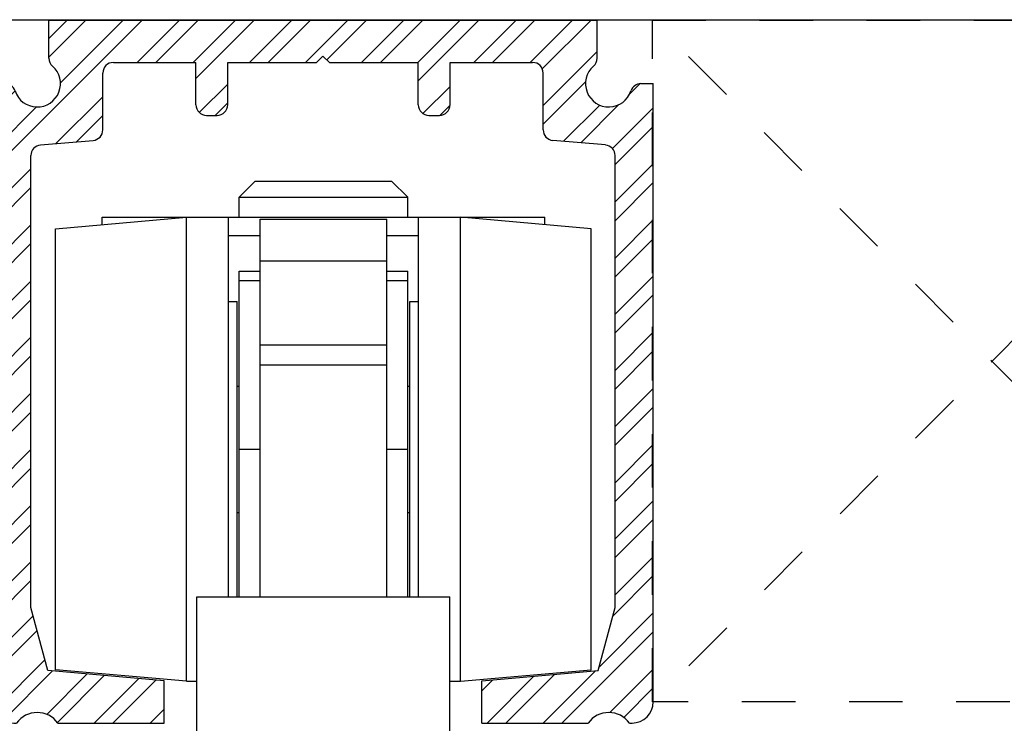
# Model space of a CAD drawing. Units: inches. Extents: x 30 to 556, y -184 to 579.
# Drawn here: x 41 to 43, y 102 to 103 of the extents above; entities that cross this region are included whole.
import ezdxf

# ---------------------------------------------------------------- set-up
doc = ezdxf.new("R2010")
doc.units = ezdxf.units.IN
doc.header["$LTSCALE"] = 0.5
doc.header["$MEASUREMENT"] = 0
doc.linetypes.add('HIDDEN2', pattern=[0.1875, 0.125, -0.0625])
doc.linetypes.add('phl_thick', pattern=[0])
for name, color, linetype in [('AF-WOODWORK', 6, 'Continuous'), ('RD-HARDWARE', 1, 'Continuous'), ('RD-HATCH', 251, 'Continuous'), ('RD-WALL', 7, 'Continuous')]:
    doc.layers.add(name, color=color, linetype=linetype)

# ---------------------------------------------------------------- blocks, each defined once
blk = doc.blocks.new('track')
at = {"layer": 'RD-HATCH'}
h = blk.add_hatch(dxfattribs=at)
h.set_pattern_fill('ANSI32', color=256, scale=5, style=0)
h.paths.add_polyline_path([(14.439, 114.764), (13.859, 114.764, 0.323589), (13.384, 114.421, -1.312754), (11.617, 115.594, 0.217276), (11.789, 115.972), (11.789, 117.764), (-1.141, 117.764, -1), (-1.181, 117.764), (-14.111, 117.764), (-14.111, 115.971, 0.216874), (-13.939, 115.594, -1.313112), (-15.706, 114.421, 0.323647), (-16.181, 114.764), (-16.761, 114.764), (-16.761, 85.564, 0.414214), (-15.761, 84.564), (-15.636, 84.564, -0.51299), (-13.686, 84.564), (-8.661, 84.564), (-8.661, 86.564), (-14.161, 87.045), (-14.961, 90.031), (-14.961, 111.368, -0.388879), (-14.504, 111.867), (-12.017, 112.084, 0.388879), (-11.561, 112.582), (-11.561, 115.264, -0.414214), (-11.061, 115.764), (-7.161, 115.764), (-7.161, 113.764, 0.414214), (-6.661, 113.264), (-6.161, 113.264, 0.414214), (-5.661, 113.764), (-5.661, 115.764), (-1.461, 115.764), (-1.161, 116.064), (-0.861, 115.764), (3.339, 115.764), (3.339, 113.764, 0.414214), (3.839, 113.264), (4.339, 113.264, 0.414214), (4.839, 113.764), (4.839, 115.764), (8.739, 115.764, -0.414214), (9.239, 115.264), (9.239, 112.582, 0.389213), (9.696, 112.084), (12.183, 111.867, -0.388879), (12.639, 111.368), (12.639, 90.031), (11.839, 87.045), (6.339, 86.564), (6.339, 84.564), (11.364, 84.564, -0.51299), (13.314, 84.564), (13.439, 84.564, 0.414214), (14.439, 85.564)])
at = {"linetype": 'phl_thick'}
for p, q in [((-14.111, 117.764), (11.789, 117.764)), ((-14.111, 115.971), (-14.111, 117.764)), ((-1.176, 117.754), (-1.163, 117.777)), ((-1.176, 117.754), (-1.17, 117.754)), ((-1.173, 117.777), (-1.168, 117.777)), ((-1.173, 117.772), (-1.173, 117.777)), ((-1.173, 117.772), (-1.168, 117.772)), ((-1.17, 117.754), (-1.167, 117.759)), ((-1.168, 117.772), (-1.168, 117.777)), ((-1.167, 117.759), (-1.155, 117.759)), ((-1.165, 117.763), (-1.161, 117.771)), ((-1.165, 117.763), (-1.156, 117.763)), ((-1.163, 117.777), (-1.159, 117.777)), ((-1.156, 117.763), (-1.161, 117.771)), ((-1.146, 117.754), (-1.159, 117.777)), ((-1.152, 117.754), (-1.155, 117.759)), ((-1.154, 117.777), (-1.148, 117.777)), ((-1.154, 117.772), (-1.154, 117.777)), ((-1.154, 117.772), (-1.148, 117.772)), ((-1.152, 117.754), (-1.146, 117.754)), ((-1.148, 117.772), (-1.148, 117.777)), ((11.789, 115.971), (11.789, 117.764)), ((-1.461, 115.764), (-1.161, 116.064)), ((-0.861, 115.764), (-1.161, 116.064)), ((-11.061, 115.764), (-7.161, 115.764)), ((-7.161, 113.764), (-7.161, 115.764)), ((-5.661, 115.764), (-1.461, 115.764)), ((-5.661, 113.764), (-5.661, 115.764)), ((-0.861, 115.764), (3.339, 115.764)), ((3.339, 113.764), (3.339, 115.764)), ((4.839, 115.764), (8.739, 115.764)), ((4.839, 113.764), (4.839, 115.764)), ((-11.561, 112.582), (-11.561, 115.264)), ((9.239, 112.582), (9.239, 115.264)), ((-16.761, 114.764), (-16.181, 114.764)), ((-16.761, 85.564), (-16.761, 114.764)), ((13.859, 114.764), (14.439, 114.764)), ((14.439, 85.564), (14.439, 114.764)), ((-6.661, 113.264), (-6.161, 113.264)), ((3.839, 113.264), (4.339, 113.264)), ((-14.504, 111.867), (-12.017, 112.084)), ((12.183, 111.867), (9.696, 112.084)), ((-14.961, 90.031), (-14.961, 111.368)), ((12.639, 90.031), (12.639, 111.368)), ((-14.161, 87.045), (-14.961, 90.031)), ((11.839, 87.045), (12.639, 90.031)), ((-8.661, 86.564), (-14.161, 87.045)), ((6.339, 86.564), (11.839, 87.045)), ((-8.661, 84.564), (-8.661, 86.564)), ((6.339, 84.564), (6.339, 86.564)), ((-15.761, 84.564), (-15.636, 84.564)), ((-13.686, 84.564), (-8.661, 84.564)), ((6.339, 84.564), (11.364, 84.564)), ((13.314, 84.564), (13.439, 84.564))]:
    blk.add_line(p, q, dxfattribs=at)
blk.add_circle((-1.161, 117.764), 0.02, dxfattribs=at)
for centre, radius, start, end in [((-13.611, 115.971), 0.5, 180, 228.9855), ((11.289, 115.971), 0.5, 311.0145, 0), ((-14.661, 114.764), 1.1, 198.21, 48.9855), ((-11.061, 115.264), 0.5, 90, 180), ((8.739, 115.264), 0.5, 0, 90), ((12.339, 114.764), 1.1, 131.0145, 341.79), ((-16.181, 114.264), 0.5, 18.21, 90.0001), ((13.859, 114.264), 0.5, 90, 161.79), ((-6.661, 113.764), 0.5, 180, 270), ((-6.161, 113.764), 0.5, 270, 0), ((3.839, 113.764), 0.5, 180, 270), ((4.339, 113.764), 0.5, 270, 0), ((-12.061, 112.582), 0.5, 275, 0), ((9.739, 112.582), 0.5, 180, 265), ((-14.461, 111.368), 0.5, 94.9999, 180), ((12.139, 111.368), 0.5, 0, 84.9999), ((-15.761, 85.564), 1, 180, 270), ((13.439, 85.564), 1, 270, 0), ((-14.661, 83.864), 1.2, 35.6853, 144.3147), ((12.339, 83.864), 1.2, 35.6853, 144.3147)]:
    blk.add_arc(centre, radius, start, end, dxfattribs=at)

msp = doc.modelspace()

# ---------------------------------------------------------------- linework, layer by layer
at = {"layer": 'AF-WOODWORK', "linetype": 'HIDDEN2'}
for p, q in [((43.3051, 101.8116), (42.038, 103.0841)), ((43.3051, 103.0841), (42.0396, 101.8116))]:
    msp.add_line(p, q, dxfattribs=at)
msp.add_lwpolyline([(43.3051, 101.8116), (42.038, 101.8116), (42.038, 103.0841), (43.3051, 103.0841)], close=True, dxfattribs=at)
at = {"layer": 'RD-HARDWARE'}
for p, q in [((41.2665, 102.7536), (41.2967, 102.7838)), ((41.2967, 102.7838), (41.5513, 102.7838)), ((41.5815, 102.7536), (41.5513, 102.7838)), ((41.2665, 102.7536), (41.5815, 102.7536)), ((41.2665, 102.7161), (41.2665, 102.7536)), ((41.5815, 102.7161), (41.5815, 102.7536)), ((40.924, 102.6947), (41.1681, 102.7161)), ((41.0106, 102.7161), (41.8374, 102.7161)), ((41.0106, 102.7023), (41.0106, 102.7161)), ((41.1681, 101.85), (41.1681, 102.7161)), ((41.2469, 102.0074), (41.2469, 102.7161)), ((41.6012, 102.0074), (41.6012, 102.7161)), ((41.924, 102.6947), (41.6799, 102.7161)), ((41.6799, 101.85), (41.6799, 102.7161)), ((41.8374, 102.7023), (41.8374, 102.7161)), ((40.924, 101.8713), (40.924, 102.6947)), ((41.3059, 102.7123), (41.5421, 102.7123)), ((41.3059, 102.0074), (41.3059, 102.7123)), ((41.5421, 102.0074), (41.5421, 102.7123)), ((41.924, 101.8713), (41.924, 102.6947)), ((41.2469, 102.6822), (41.3059, 102.6822)), ((41.5421, 102.6822), (41.6012, 102.6822)), ((41.3059, 102.6346), (41.5421, 102.6346)), ((41.2665, 102.6157), (41.3059, 102.6157)), ((41.2665, 102.598), (41.2665, 102.6157)), ((41.5421, 102.6157), (41.5815, 102.6157)), ((41.5815, 102.598), (41.5815, 102.6157)), ((41.2665, 102.598), (41.3059, 102.598)), ((41.2665, 102.283), (41.2665, 102.598)), ((41.5421, 102.598), (41.5815, 102.598)), ((41.5815, 102.283), (41.5815, 102.598)), ((41.2469, 102.5586), (41.2626, 102.5586)), ((41.2626, 102.0074), (41.2626, 102.5586)), ((41.5854, 102.5586), (41.6012, 102.5586)), ((41.5854, 102.0074), (41.5854, 102.5586)), ((41.3059, 102.4783), (41.5421, 102.4783)), ((41.3059, 102.4405), (41.5421, 102.4405)), ((41.2626, 102.4011), (41.2665, 102.4011)), ((41.5815, 102.4011), (41.5854, 102.4011)), ((41.2665, 102.283), (41.3059, 102.283)), ((41.2665, 102.0074), (41.2665, 102.283)), ((41.5421, 102.283), (41.5815, 102.283)), ((41.5815, 102.0074), (41.5815, 102.283)), ((41.2626, 102.1649), (41.2665, 102.1649)), ((41.5815, 102.1649), (41.5854, 102.1649)), ((41.1878, 102.0074), (41.6602, 102.0074)), ((41.1878, 101.6925), (41.1878, 102.0074)), ((41.6602, 101.6925), (41.6602, 102.0074)), ((41.1681, 101.85), (40.924, 101.8713)), ((41.6799, 101.85), (41.924, 101.8713)), ((41.1681, 101.85), (41.1878, 101.85)), ((41.1681, 101.85), (41.1878, 101.85)), ((41.6602, 101.85), (41.6799, 101.85))]:
    msp.add_line(p, q, dxfattribs=at)
at = {"layer": 'RD-WALL'}
msp.add_line((47.7722, 103.0841), (29.8199, 103.0841), dxfattribs=at)

# ---------------------------------------------------------------- block references
at = {"layer": 'RD-HARDWARE', "xscale": 0.0395175016918007, "yscale": 0.0395175016918007, "zscale": 0.0395175016918007}
msp.add_blockref('track', (41.469, 98.4303), dxfattribs=at)

doc.saveas('drawing.dxf')
